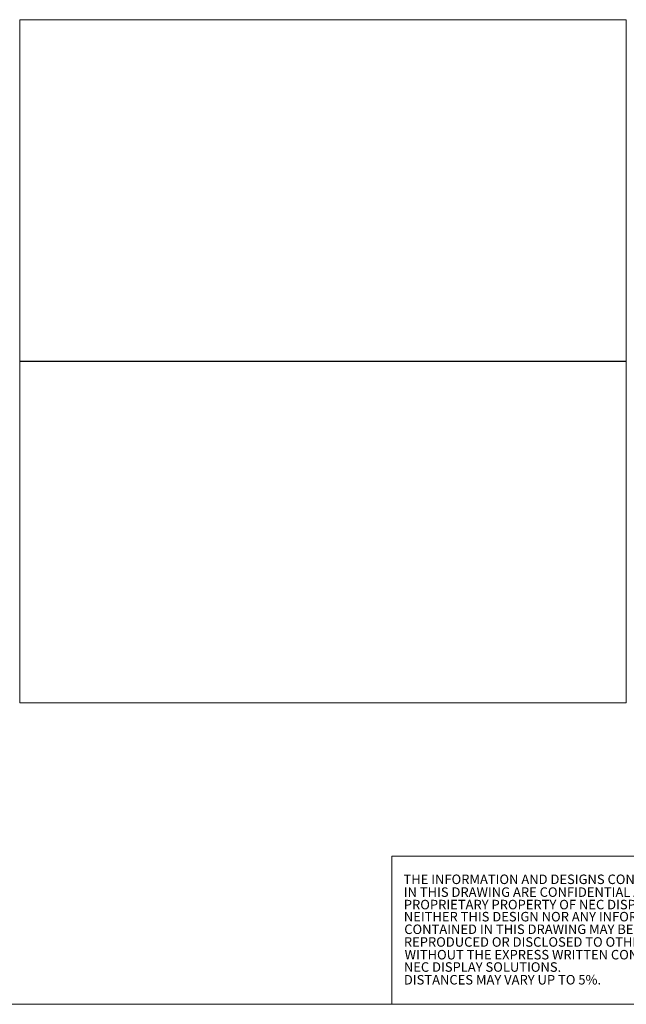
# Model space of a CAD drawing. Extents: x -77 to 82, y -59 to 61.
# Drawn here: x -22 to 20, y -59 to 10 of the extents above; entities that cross this region are included whole.
import ezdxf

# ---------------------------------------------------------------- set-up
doc = ezdxf.new("R2010")
doc.units = 0
doc.header["$MEASUREMENT"] = 0
doc.layers.add('1', color=7, linetype='Continuous', lineweight=0)
doc.styles.add('DC_TEXTSTYLE4', font='arial.ttf', dxfattribs={"height": 0.2})

msp = doc.modelspace()

# ---------------------------------------------------------------- linework, layer by layer
at = {"layer": '1', "color": 7, "linetype": 'Continuous', "lineweight": 0, "ltscale": 0.125}
for p, q in [((-21.9717, 9.7732), (-21.9678, 9.7772)), ((-21.9717, -14.0693), (-21.9717, 9.7732)), ((-21.9678, 9.7772), (20.3701, 9.7772)), ((-21.9658, 9.7693), (-21.9658, -14.0673)), ((20.3681, 9.7693), (-21.9658, 9.7693)), ((20.3681, 9.7693), (20.3681, -14.0673)), ((20.3701, 9.7772), (20.374, 9.7732)), ((20.374, 9.7732), (20.374, -14.0693)), ((20.3767, -14.0693), (20.3767, 9.7732)), ((20.3771, 9.7772), (20.3771, 9.688)), ((20.3771, 9.6709), (20.3771, 9.7772)), ((20.3775, 9.7733), (20.3775, -14.0693)), ((-21.9721, -14.076), (20.3744, -14.076)), ((20.3744, -14.076), (-21.9721, -14.076)), ((-21.9678, -14.0732), (-21.9717, -14.0693)), ((-21.9717, -14.0827), (-21.9678, -14.0787)), ((-21.9717, -37.9252), (-21.9717, -14.0827)), ((20.3701, -14.0732), (-21.9678, -14.0732)), ((-21.9678, -14.0787), (20.3701, -14.0787)), ((20.3681, -14.0673), (-21.9658, -14.0673)), ((-21.9658, -14.0866), (-21.9658, -37.9232)), ((20.3681, -14.0866), (-21.9658, -14.0866)), ((20.3681, -14.0866), (20.3681, -37.9232)), ((20.374, -14.0693), (20.3701, -14.0732)), ((20.3701, -14.0787), (20.374, -14.0827)), ((20.374, -14.0827), (20.374, -37.9252)), ((20.3767, -37.9252), (20.3767, -14.0827)), ((20.3771, -14.0732), (20.3771, -13.9669)), ((20.3771, -13.984), (20.3771, -14.0732)), ((20.3771, -14.0787), (20.3771, -14.1679)), ((20.3771, -14.185), (20.3771, -14.0787)), ((20.3775, -14.0827), (20.3775, -37.9252)), ((-21.9721, -37.9319), (20.3744, -37.9319)), ((-21.9678, -37.9291), (-21.9717, -37.9252)), ((20.3701, -37.9291), (-21.9678, -37.9291)), ((20.3681, -37.9232), (-21.9658, -37.9232)), ((20.374, -37.9252), (20.3701, -37.9291)), ((20.3771, -37.9291), (20.3771, -37.8228)), ((20.3771, -37.84), (20.3771, -37.9291))]:
    msp.add_line(p, q, dxfattribs=at)
at = {"layer": '1', "color": 7, "linetype": 'Continuous', "lineweight": 0, "ltscale": 6.007917, "flags": 128}
msp.add_lwpolyline([(-77.3976, 60.8538), (-77.3976, -58.9862), (82.3792, -58.9862), (82.3792, 60.8538), (-77.3976, 60.8538)], close=True, dxfattribs=at)
msp.add_lwpolyline([(34.6146, -48.6365), (4.0084, -48.6365), (4.0084, -58.977)], dxfattribs=at)

# ---------------------------------------------------------------- texts
at = {"layer": '1', "color": 7, "linetype": 'Continuous', "lineweight": 0, "style": 'DC_TEXTSTYLE4'}
for s, p in [('THE INFORMATION AND DESIGNS CONTAINED', (4.8204, -50.5877)), ('IN THIS DRAWING ARE CONFIDENTIAL AND THE', (4.8404, -51.4829)), ('PROPRIETARY PROPERTY OF NEC DISPLAY SOLUTIONS.', (4.8458, -52.3531)), ('NEITHER THIS DESIGN NOR ANY INFORMATION', (4.8465, -53.197)), ('CONTAINED IN THIS DRAWING MAY BE ', (4.8758, -54.0768)), ('REPRODUCED OR DISCLOSED TO OTHERS', (4.8482, -54.9647)), ('WITHOUT THE EXPRESS WRITTEN CONSENT OF', (4.9023, -55.8526)), ('NEC DISPLAY SOLUTIONS.', (4.8499, -56.7142)), ('DISTANCES MAY VARY UP TO 5%.', (4.8499, -57.6033))]:
    msp.add_text(s, height=0.664062, dxfattribs=at).set_placement(p)

doc.saveas('drawing.dxf')
